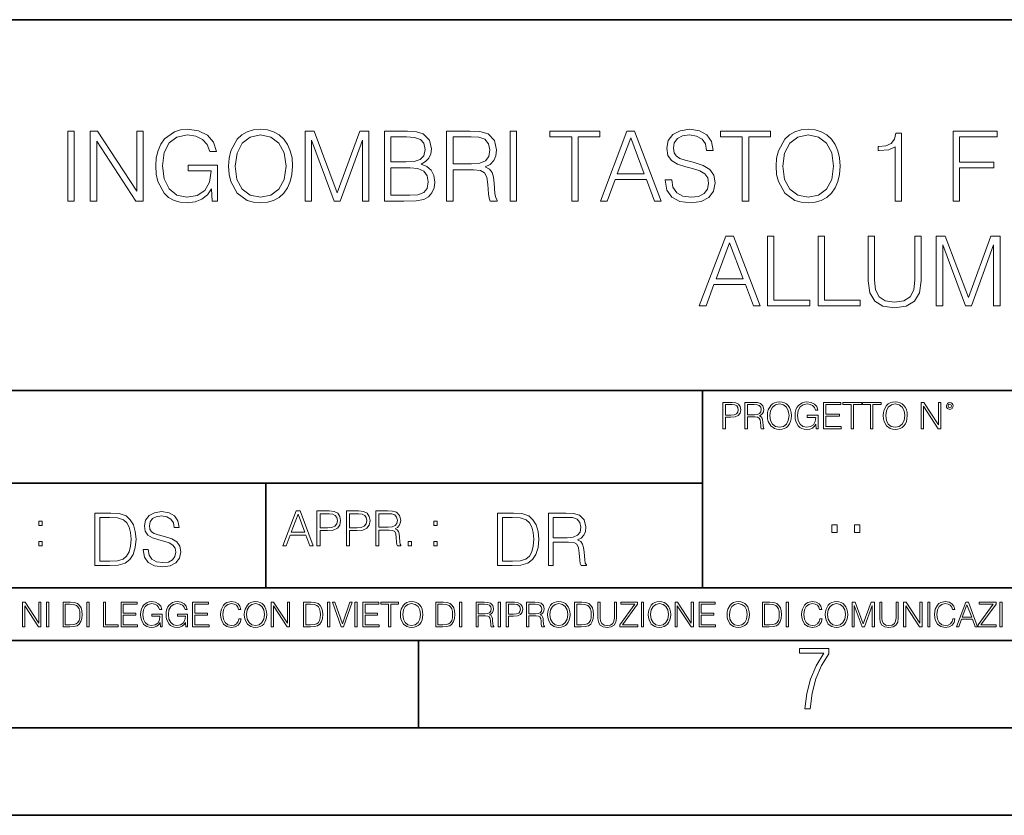
# Model space of a CAD drawing. Extents: x 0 to 420, y 0 to 297.
# Drawn here: x 291 to 347, y 0 to 46 of the extents above; entities that cross this region are included whole.
import ezdxf

# ---------------------------------------------------------------- set-up
doc = ezdxf.new("R2010")
doc.units = 0

msp = doc.modelspace()

# ---------------------------------------------------------------- linework, layer by layer
at = {"color": 7, "lineweight": 35}
for p, q in [((234.999802, 45.500252), (410, 45.500252)), ((254.999802, 24.300249), (410, 24.300249)), ((329.999786, 13.00025), (329.999786, 24.300249)), ((234.999802, 19.00025), (329.999786, 19.00025)), ((304.999786, 13.00025), (304.999786, 19.00025)), ((234.999802, 13.00025), (410, 13.00025)), ((25.000401, 9.99976), (410, 9.99976)), ((234.999802, 10.00025), (410, 10.00025)), ((313.75, 4.99976), (313.75, 9.99976)), ((267.5, 4.99976), (415, 4.99976)), ((0, 0), (420, 0)), ((0, 0), (420, 0))]:
    msp.add_line(p, q, dxfattribs=at)
at = {"color": 7, "lineweight": 18}
for points in [[(293.673981, 35.129856), (294.041168, 35.129856), (294.041168, 39.129856), (293.673981, 39.129856)], [(294.964661, 35.129856), (295.331848, 35.129856), (295.331848, 38.562401), (297.579407, 35.129856), (297.985535, 35.129856), (297.985535, 39.129856), (297.618347, 39.129856), (297.618347, 35.697311), (295.370789, 39.129856), (294.964661, 39.129856)], [(301.94104, 35.129856), (302.23587, 35.129856), (302.23587, 37.182709), (300.566895, 37.182709), (300.566895, 36.854473), (301.885406, 36.854473), (301.885406, 36.837784), (301.790833, 36.203571), (301.512665, 35.736256), (301.073151, 35.446964), (300.489014, 35.346825), (299.910431, 35.469215), (299.470917, 35.825268), (299.187195, 36.392723), (299.092621, 37.143764), (299.187195, 37.900372), (299.470917, 38.451134), (299.92157, 38.790497), (300.533508, 38.907326), (301.000824, 38.840565), (301.384705, 38.651413), (301.657288, 38.35656), (301.807495, 37.967129), (302.185822, 37.967129), (302.007782, 38.495644), (301.662872, 38.896198), (301.16217, 39.146545), (300.527954, 39.235558), (300.132965, 39.196617), (299.776917, 39.090912), (299.209442, 38.67923), (298.998047, 38.378815), (298.842285, 38.022762), (298.742126, 37.605518), (298.714325, 37.138203), (298.742126, 36.665321), (298.836731, 36.248077), (299.19278, 35.580482), (299.448669, 35.335697), (299.760223, 35.163235), (300.110718, 35.057533), (300.505707, 35.018589), (300.956329, 35.079788), (301.351318, 35.235558), (301.668427, 35.49147), (301.9021, 35.836391)], [(302.875671, 37.127075), (302.903473, 36.654194), (303.003601, 36.242512), (303.370789, 35.580482), (303.949371, 35.163235), (304.30542, 35.057533), (304.705994, 35.018589), (305.100983, 35.057533), (305.457031, 35.163235), (305.774139, 35.335697), (306.041168, 35.580482), (306.252563, 35.880898), (306.408356, 36.242512), (306.50293, 36.654194), (306.54187, 37.127075), (306.508484, 37.594391), (306.408356, 38.006073), (306.252563, 38.367687), (306.041168, 38.673668), (305.774139, 38.912888), (305.457031, 39.08535), (305.100983, 39.196617), (304.705994, 39.235558), (304.30542, 39.196617), (303.949371, 39.08535), (303.637817, 38.912888), (303.370789, 38.673668), (303.003601, 38.006073), (302.903473, 37.588825)], [(303.253967, 37.127075), (303.35965, 37.872555), (303.65451, 38.434444), (304.116272, 38.784931), (304.705994, 38.907326), (305.301239, 38.784931), (305.757446, 38.434444), (306.057861, 37.878117), (306.163574, 37.127075), (306.057861, 36.370468), (305.757446, 35.81414), (305.301239, 35.463654), (304.705994, 35.346825), (304.110718, 35.463654), (303.65451, 35.81414), (303.354095, 36.370468)], [(307.253967, 35.129856), (307.621124, 35.129856), (307.621124, 38.618034), (308.922943, 35.129856), (309.262299, 35.129856), (310.536285, 38.618034), (310.536285, 35.129856), (310.903473, 35.129856), (310.903473, 39.129856), (310.386078, 39.129856), (309.089844, 35.608299), (307.771362, 39.129856), (307.253967, 39.129856)], [(311.79361, 35.129856), (312.900696, 35.129856), (313.618347, 35.140984), (314.052307, 35.218868), (314.313782, 35.369076), (314.514038, 35.597172), (314.636444, 35.875336), (314.680939, 36.209133), (314.625305, 36.581871), (314.469543, 36.887852), (314.224762, 37.110386), (313.9021, 37.243904), (314.152435, 37.382984), (314.341583, 37.583263), (314.45285, 37.822483), (314.497345, 38.106213), (314.369385, 38.612473), (314.013336, 38.968521), (313.623932, 39.096478), (313.117676, 39.129856), (311.79361, 39.129856)], [(315.354095, 35.129856), (315.721283, 35.129856), (315.721283, 36.921234), (316.889557, 36.921234), (317.284546, 36.88229), (317.523773, 36.748772), (317.646179, 36.487297), (317.707367, 36.070049), (317.751892, 35.541538), (317.785248, 35.291191), (317.840881, 35.129856), (318.247009, 35.129856), (318.247009, 35.18549), (318.163574, 35.313446), (318.119049, 35.552666), (318.06897, 36.1535), (318.030029, 36.492859), (317.957703, 36.754333), (317.81308, 36.949051), (317.568298, 37.082569), (317.840881, 37.227215), (318.046722, 37.438618), (318.169128, 37.722347), (318.213623, 38.067268), (318.085663, 38.601345), (317.72406, 38.968521), (317.256744, 39.107605), (316.689301, 39.129856), (315.354095, 39.129856)], [(318.981354, 35.129856), (319.348541, 35.129856), (319.348541, 39.129856), (318.981354, 39.129856)], [(322.514038, 35.129856), (322.881226, 35.129856), (322.881226, 38.80162), (324.127411, 38.80162), (324.127411, 39.129856), (321.267883, 39.129856), (321.267883, 38.80162), (322.514038, 38.80162)], [(324.149658, 35.129856), (324.533508, 35.129856), (324.989716, 36.353779), (326.792206, 36.353779), (327.242828, 35.129856), (327.626709, 35.129856), (326.10791, 39.129856), (325.668427, 39.129856)], [(327.854797, 36.342651), (327.854797, 36.314835), (327.949371, 35.758507), (328.238647, 35.352386), (328.705994, 35.107601), (329.345764, 35.018589), (329.918762, 35.102039), (330.352722, 35.330135), (330.625305, 35.691746), (330.725464, 36.175755), (330.647552, 36.604126), (330.419464, 36.926796), (330.030029, 37.166016), (329.46814, 37.349606), (329.000824, 37.466434), (328.694855, 37.566574), (328.489014, 37.705654), (328.366608, 37.894806), (328.327667, 38.150719), (328.383301, 38.467827), (328.56134, 38.707047), (328.850616, 38.851692), (329.245605, 38.907326), (329.657288, 38.84613), (329.968842, 38.673668), (330.15799, 38.395504), (330.230316, 38.0172), (330.608612, 38.0172), (330.508484, 38.529022), (330.241455, 38.912888), (329.824188, 39.152107), (329.262299, 39.235558), (328.711548, 39.152107), (328.299866, 38.935143), (328.038391, 38.595779), (327.949371, 38.161846), (328.016144, 37.739037), (328.2164, 37.444183), (328.555786, 37.232777), (329.039764, 37.077003), (329.418091, 36.98243), (329.835327, 36.848911), (330.124634, 36.687576), (330.291504, 36.45948), (330.347137, 36.13681), (330.280396, 35.808578), (330.085663, 35.558228), (329.774139, 35.396893), (329.351318, 35.346825), (328.872864, 35.413582), (328.5224, 35.608299), (328.30542, 35.919842), (328.233093, 36.342651)], [(332.272034, 35.129856), (332.639221, 35.129856), (332.639221, 38.80162), (333.885406, 38.80162), (333.885406, 39.129856), (331.025879, 39.129856), (331.025879, 38.80162), (332.272034, 38.80162)], [(334.208069, 37.127075), (334.235901, 36.654194), (334.336029, 36.242512), (334.703186, 35.580482), (335.281769, 35.163235), (335.637817, 35.057533), (336.038391, 35.018589), (336.43338, 35.057533), (336.789429, 35.163235), (337.106537, 35.335697), (337.373566, 35.580482), (337.584991, 35.880898), (337.740753, 36.242512), (337.835327, 36.654194), (337.874268, 37.127075), (337.840881, 37.594391), (337.740753, 38.006073), (337.584991, 38.367687), (337.373566, 38.673668), (337.106537, 38.912888), (336.789429, 39.08535), (336.43338, 39.196617), (336.038391, 39.235558), (335.637817, 39.196617), (335.281769, 39.08535), (334.970245, 38.912888), (334.703186, 38.673668), (334.336029, 38.006073), (334.235901, 37.588825)], [(334.586365, 37.127075), (334.692078, 37.872555), (334.986938, 38.434444), (335.448669, 38.784931), (336.038391, 38.907326), (336.633667, 38.784931), (337.089844, 38.434444), (337.390259, 37.878117), (337.495972, 37.127075), (337.390259, 36.370468), (337.089844, 35.81414), (336.633667, 35.463654), (336.038391, 35.346825), (335.443115, 35.463654), (334.986938, 35.81414), (334.686523, 36.370468)], [(341.017517, 35.129856), (341.384705, 35.129856), (341.384705, 39.018589), (341.062042, 39.018589), (340.978577, 38.668102), (340.794983, 38.428883), (340.489014, 38.289799), (340.077332, 38.250858), (340.055084, 38.250858), (340.055084, 38.011635), (340.110718, 38.011635), (340.655914, 38.061707), (341.017517, 38.228603)], [(344.333252, 35.129856), (344.700409, 35.129856), (344.700409, 37.026936), (346.664246, 37.026936), (346.664246, 37.355167), (344.700409, 37.355167), (344.700409, 38.80162), (346.864532, 38.80162), (346.864532, 39.129856), (344.333252, 39.129856)], [(313.050903, 38.80162), (313.518219, 38.768242), (313.85202, 38.656979), (314.052307, 38.434444), (314.119049, 38.083958), (314.046722, 37.722347), (313.846436, 37.505379), (313.501526, 37.394112), (313.017517, 37.366295), (312.160767, 37.366295), (312.160767, 38.80162)], [(315.721283, 37.249466), (315.721283, 38.80162), (316.761597, 38.80162), (317.195557, 38.779369), (317.534912, 38.66254), (317.751892, 38.406631), (317.835327, 38.056141), (317.768555, 37.683403), (317.579407, 37.433056), (317.25119, 37.28841), (316.783875, 37.249466)], [(325.112091, 36.682011), (325.885406, 38.740425), (326.664246, 36.682011)], [(312.160767, 35.458088), (312.160767, 37.038063), (313.267883, 37.038063), (313.712921, 36.98243), (314.041168, 36.832222), (314.23587, 36.576309), (314.302643, 36.225822), (314.23587, 35.847519), (314.041168, 35.613861), (313.712921, 35.49147), (313.240051, 35.458088)], [(329.81308, 29.129856), (330.19693, 29.129856), (330.653107, 30.353779), (332.455627, 30.353779), (332.90625, 29.129856), (333.290131, 29.129856), (331.771332, 33.129856), (331.331848, 33.129856)], [(330.775513, 30.682013), (331.548798, 32.740425), (332.327667, 30.682013)], [(333.712921, 29.129856), (336.132965, 29.129856), (336.132965, 29.45809), (334.080109, 29.45809), (334.080109, 33.129856), (333.712921, 33.129856)], [(336.605835, 29.129856), (339.025848, 29.129856), (339.025848, 29.45809), (336.973022, 29.45809), (336.973022, 33.129856), (336.605835, 33.129856)], [(339.470917, 33.129856), (339.470917, 30.55962), (339.565491, 29.886463), (339.849213, 29.402456), (340.322113, 29.118729), (340.989685, 29.018591), (341.651733, 29.118729), (342.124603, 29.402456), (342.41391, 29.886463), (342.514038, 30.55962), (342.514038, 33.129856), (342.146851, 33.129856), (342.146851, 30.60969), (342.080109, 30.047798), (341.874268, 29.652805), (341.518219, 29.419147), (340.989685, 29.346825), (340.455627, 29.419147), (340.099579, 29.652805), (339.899292, 30.047798), (339.838104, 30.60969), (339.838104, 33.129856)], [(343.370789, 29.129856), (343.737976, 29.129856), (343.737976, 32.618034), (345.039764, 29.129856), (345.37912, 29.129856), (346.653137, 32.618034), (346.653137, 29.129856), (347.020294, 29.129856), (347.020294, 33.129856), (346.502899, 33.129856), (345.206665, 29.608299), (343.888184, 33.129856), (343.370789, 33.129856)], [(331.166687, 22.109638), (331.304382, 22.109638), (331.304382, 22.760542), (331.623566, 22.760542), (331.867645, 22.785578), (332.042908, 22.864853), (332.147217, 22.998373), (332.182678, 23.188219), (332.151398, 23.371807), (332.057495, 23.503241), (331.905212, 23.582518), (331.690338, 23.609638), (331.166687, 23.609638)], [(331.304382, 22.883631), (331.304382, 23.486551), (331.684082, 23.486551), (331.842621, 23.467775), (331.953186, 23.413532), (332.017853, 23.321739), (332.040802, 23.190306), (332.013702, 23.046356), (331.938599, 22.952475), (331.809235, 22.898233), (331.625641, 22.883631)], [(332.426758, 22.109638), (332.564453, 22.109638), (332.564453, 22.781404), (333.002563, 22.781404), (333.150696, 22.766802), (333.240387, 22.716732), (333.286285, 22.618679), (333.309235, 22.462212), (333.325928, 22.264019), (333.33844, 22.170139), (333.359314, 22.109638), (333.511597, 22.109638), (333.511597, 22.130501), (333.480316, 22.178484), (333.463623, 22.268192), (333.444855, 22.493505), (333.430237, 22.620766), (333.403137, 22.718817), (333.348877, 22.791836), (333.25708, 22.841906), (333.359314, 22.896147), (333.436493, 22.975424), (333.482391, 23.081821), (333.499084, 23.211168), (333.451111, 23.411446), (333.315491, 23.549137), (333.140259, 23.601294), (332.92746, 23.609638), (332.426758, 23.609638)], [(332.564453, 22.904491), (332.564453, 23.486551), (332.95459, 23.486551), (333.11731, 23.478205), (333.244568, 23.434395), (333.325928, 23.338428), (333.357239, 23.206995), (333.332184, 23.067219), (333.261261, 22.973337), (333.138184, 22.919096), (332.962921, 22.904491)], [(333.711884, 22.858595), (333.722321, 22.681265), (333.759857, 22.526884), (333.897552, 22.278624), (334.114532, 22.122156), (334.248047, 22.082518), (334.398254, 22.067913), (334.546387, 22.082518), (334.679901, 22.122156), (334.798798, 22.186829), (334.898956, 22.278624), (334.978241, 22.391279), (335.036652, 22.526884), (335.072113, 22.681265), (335.0867, 22.858595), (335.074188, 23.033838), (335.036652, 23.188219), (334.978241, 23.323824), (334.898956, 23.438568), (334.798798, 23.528275), (334.679901, 23.592949), (334.546387, 23.634672), (334.398254, 23.649277), (334.248047, 23.634672), (334.114532, 23.592949), (333.997711, 23.528275), (333.897552, 23.438568), (333.759857, 23.188219), (333.722321, 23.031752)], [(333.85376, 22.858595), (333.893402, 23.138149), (334.003967, 23.34886), (334.177124, 23.480291), (334.398254, 23.52619), (334.62149, 23.480291), (334.792542, 23.34886), (334.905212, 23.140236), (334.944855, 22.858595), (334.905212, 22.574867), (334.792542, 22.366245), (334.62149, 22.234812), (334.398254, 22.191002), (334.175018, 22.234812), (334.003967, 22.366245), (333.891296, 22.574867)], [(336.503265, 22.109638), (336.613831, 22.109638), (336.613831, 22.879457), (335.987976, 22.879457), (335.987976, 22.756371), (336.482391, 22.756371), (336.482391, 22.750111), (336.44693, 22.512281), (336.342621, 22.337038), (336.177826, 22.228554), (335.958771, 22.191002), (335.741791, 22.236898), (335.576965, 22.370417), (335.470581, 22.583212), (335.43512, 22.864853), (335.470581, 23.148581), (335.576965, 23.355118), (335.745972, 23.482378), (335.975433, 23.52619), (336.150696, 23.501154), (336.294647, 23.430222), (336.396851, 23.319653), (336.453186, 23.173616), (336.595062, 23.173616), (336.52829, 23.371807), (336.398956, 23.522017), (336.211182, 23.615896), (335.973358, 23.649277), (335.825226, 23.634672), (335.691711, 23.595034), (335.478912, 23.440653), (335.399658, 23.327997), (335.341248, 23.194479), (335.30368, 23.038012), (335.293243, 22.862768), (335.30368, 22.685438), (335.339142, 22.528971), (335.472656, 22.278624), (335.568634, 22.186829), (335.685455, 22.122156), (335.816895, 22.082518), (335.965027, 22.067913), (336.134003, 22.090862), (336.282135, 22.149277), (336.401031, 22.245243), (336.488647, 22.37459)], [(336.918427, 22.109638), (337.926086, 22.109638), (337.926086, 22.232725), (337.056122, 22.232725), (337.056122, 22.818956), (337.828033, 22.818956), (337.828033, 22.942045), (337.056122, 22.942045), (337.056122, 23.486551), (337.901031, 23.486551), (337.901031, 23.609638), (336.918427, 23.609638)], [(338.499786, 22.109638), (338.637482, 22.109638), (338.637482, 23.486551), (339.104797, 23.486551), (339.104797, 23.609638), (338.032471, 23.609638), (338.032471, 23.486551), (338.499786, 23.486551)], [(339.60965, 22.109638), (339.747345, 22.109638), (339.747345, 23.486551), (340.214661, 23.486551), (340.214661, 23.609638), (339.142334, 23.609638), (339.142334, 23.486551), (339.60965, 23.486551)], [(340.335663, 22.858595), (340.3461, 22.681265), (340.383667, 22.526884), (340.521332, 22.278624), (340.738312, 22.122156), (340.871826, 22.082518), (341.022034, 22.067913), (341.170166, 22.082518), (341.30368, 22.122156), (341.422607, 22.186829), (341.522736, 22.278624), (341.60202, 22.391279), (341.660431, 22.526884), (341.695892, 22.681265), (341.71051, 22.858595), (341.697968, 23.033838), (341.660431, 23.188219), (341.60202, 23.323824), (341.522736, 23.438568), (341.422607, 23.528275), (341.30368, 23.592949), (341.170166, 23.634672), (341.022034, 23.649277), (340.871826, 23.634672), (340.738312, 23.592949), (340.62149, 23.528275), (340.521332, 23.438568), (340.383667, 23.188219), (340.3461, 23.031752)], [(340.477539, 22.858595), (340.517181, 23.138149), (340.627747, 23.34886), (340.800903, 23.480291), (341.022034, 23.52619), (341.24527, 23.480291), (341.416321, 23.34886), (341.528992, 23.140236), (341.568634, 22.858595), (341.528992, 22.574867), (341.416321, 22.366245), (341.24527, 22.234812), (341.022034, 22.191002), (340.798798, 22.234812), (340.627747, 22.366245), (340.515076, 22.574867)], [(342.50119, 22.109638), (342.638855, 22.109638), (342.638855, 23.396843), (343.481689, 22.109638), (343.634003, 22.109638), (343.634003, 23.609638), (343.496307, 23.609638), (343.496307, 22.322433), (342.653473, 23.609638), (342.50119, 23.609638)], [(343.949036, 23.411446), (343.963623, 23.334255), (344.005341, 23.271669), (344.145142, 23.21534), (344.284912, 23.271669), (344.32663, 23.334255), (344.343323, 23.411446), (344.32663, 23.486551), (344.284912, 23.551224), (344.220215, 23.592949), (344.145142, 23.609638), (344.067932, 23.592949), (344.005341, 23.551224)], [(344.044983, 23.413532), (344.074188, 23.484465), (344.145142, 23.515759), (344.213959, 23.484465), (344.24527, 23.413532), (344.216064, 23.3426), (344.145142, 23.313393), (344.072113, 23.340515)], [(295.934601, 17.285646), (295.229462, 17.285646), (295.229462, 14.285647), (296.055603, 14.285647), (296.564636, 14.30651), (296.952698, 14.414993), (297.219727, 14.623617), (297.420013, 14.924034), (297.541016, 15.312073), (297.582733, 15.791906), (297.541016, 16.238359), (297.432526, 16.609709), (297.253113, 16.905952), (297.015259, 17.122921), (296.618896, 17.260612), (296.139069, 17.285646)], [(295.504852, 14.531822), (295.504852, 17.039473), (296.055603, 17.039473), (296.514587, 17.01861), (296.865051, 16.905952), (297.052826, 16.726538), (297.18634, 16.480362), (297.269806, 16.167427), (297.299011, 15.783561), (297.269806, 15.383005), (297.18634, 15.061726), (297.044464, 14.81555), (296.844208, 14.644479), (296.518738, 14.548512), (296.084808, 14.531822)], [(297.991638, 15.195244), (297.991638, 15.174381), (298.062561, 14.757135), (298.279541, 14.452546), (298.630005, 14.268957), (299.109833, 14.202198), (299.539612, 14.264785), (299.865051, 14.435856), (300.069519, 14.707066), (300.144623, 15.07007), (300.086212, 15.39135), (299.915131, 15.633352), (299.623047, 15.812768), (299.20163, 15.950459), (298.851166, 16.038082), (298.621674, 16.113186), (298.467285, 16.217497), (298.375488, 16.35936), (298.346283, 16.551294), (298.388, 16.789124), (298.521515, 16.96854), (298.738495, 17.077024), (299.034729, 17.11875), (299.343506, 17.072851), (299.577148, 16.943506), (299.719025, 16.734882), (299.773254, 16.451155), (300.057007, 16.451155), (299.981903, 16.835022), (299.781616, 17.122921), (299.468689, 17.302338), (299.047272, 17.364923), (298.634186, 17.302338), (298.325409, 17.13961), (298.129333, 16.885092), (298.062561, 16.559639), (298.11264, 16.242533), (298.262848, 16.021391), (298.517365, 15.862838), (298.880371, 15.746009), (299.164093, 15.675077), (299.47702, 15.574938), (299.694, 15.453937), (299.819153, 15.282866), (299.860901, 15.040863), (299.810822, 14.794687), (299.664795, 14.606927), (299.431122, 14.485926), (299.114014, 14.448374), (298.755188, 14.498443), (298.49231, 14.644479), (298.32959, 14.878137), (298.27536, 15.195244)], [(305.98587, 15.412767), (306.177826, 15.412767), (306.405914, 16.024729), (307.307159, 16.024729), (307.532471, 15.412767), (307.724396, 15.412767), (306.965027, 17.412767), (306.74527, 17.412767)], [(306.467102, 16.188845), (306.85376, 17.218052), (307.243195, 16.188845)], [(307.935822, 15.412767), (308.119385, 15.412767), (308.119385, 16.28064), (308.544983, 16.28064), (308.870453, 16.314018), (309.104095, 16.419722), (309.243195, 16.597746), (309.290466, 16.850876), (309.248749, 17.095661), (309.123566, 17.270905), (308.920502, 17.376606), (308.634003, 17.412767), (307.935822, 17.412767)], [(308.119385, 16.444756), (308.119385, 17.24865), (308.625641, 17.24865), (308.837067, 17.223616), (308.984497, 17.151293), (309.070709, 17.0289), (309.101318, 16.853657), (309.065155, 16.661724), (308.965027, 16.536551), (308.792542, 16.464228), (308.54776, 16.444756)], [(309.615906, 15.412767), (309.7995, 15.412767), (309.7995, 16.28064), (310.225098, 16.28064), (310.550537, 16.314018), (310.78421, 16.419722), (310.923279, 16.597746), (310.970581, 16.850876), (310.928864, 17.095661), (310.80368, 17.270905), (310.600616, 17.376606), (310.314117, 17.412767), (309.615906, 17.412767)], [(309.7995, 16.444756), (309.7995, 17.24865), (310.305756, 17.24865), (310.517181, 17.223616), (310.664612, 17.151293), (310.750824, 17.0289), (310.781433, 16.853657), (310.74527, 16.661724), (310.645142, 16.536551), (310.472656, 16.464228), (310.227875, 16.444756)], [(311.296021, 15.412767), (311.479614, 15.412767), (311.479614, 16.308456), (312.063751, 16.308456), (312.261261, 16.288984), (312.380859, 16.222225), (312.442078, 16.091488), (312.472656, 15.882865), (312.494934, 15.618608), (312.511597, 15.493435), (312.539429, 15.412767), (312.742493, 15.412767), (312.742493, 15.440584), (312.700775, 15.504561), (312.678497, 15.624172), (312.653473, 15.924589), (312.634003, 16.094269), (312.597839, 16.225006), (312.525513, 16.322365), (312.403137, 16.389124), (312.539429, 16.461447), (312.642334, 16.567148), (312.703552, 16.709013), (312.7258, 16.881474), (312.661804, 17.148512), (312.481018, 17.3321), (312.247345, 17.401642), (311.963623, 17.412767), (311.296021, 17.412767)], [(311.479614, 16.472572), (311.479614, 17.24865), (311.999786, 17.24865), (312.216766, 17.237524), (312.386444, 17.17911), (312.494934, 17.051155), (312.536652, 16.87591), (312.503265, 16.689541), (312.408691, 16.564367), (312.244568, 16.492044), (312.010925, 16.472572)], [(318.977234, 17.285646), (318.272095, 17.285646), (318.272095, 14.285647), (319.098236, 14.285647), (319.607269, 14.30651), (319.995331, 14.414993), (320.26236, 14.623617), (320.462646, 14.924034), (320.583649, 15.312073), (320.625366, 15.791906), (320.583649, 16.238359), (320.475159, 16.609709), (320.295746, 16.905952), (320.057892, 17.122921), (319.66153, 17.260612), (319.181702, 17.285646)], [(318.547485, 14.531822), (318.547485, 17.039473), (319.098236, 17.039473), (319.55722, 17.01861), (319.907684, 16.905952), (320.095459, 16.726538), (320.228973, 16.480362), (320.312439, 16.167427), (320.341644, 15.783561), (320.312439, 15.383005), (320.228973, 15.061726), (320.087097, 14.81555), (319.886841, 14.644479), (319.561371, 14.548512), (319.127441, 14.531822)], [(321.180298, 14.285647), (321.455688, 14.285647), (321.455688, 15.62918), (322.331909, 15.62918), (322.628143, 15.599973), (322.807556, 15.499834), (322.899353, 15.303728), (322.945251, 14.990793), (322.978638, 14.59441), (323.003662, 14.406649), (323.04538, 14.285647), (323.349976, 14.285647), (323.349976, 14.327372), (323.287384, 14.423339), (323.253998, 14.602755), (323.216461, 15.05338), (323.187256, 15.3079), (323.132996, 15.504006), (323.024536, 15.650043), (322.840942, 15.750181), (323.04538, 15.858665), (323.199768, 16.01722), (323.291565, 16.230015), (323.324951, 16.488707), (323.228973, 16.889263), (322.957764, 17.164646), (322.607269, 17.268957), (322.181702, 17.285646), (321.180298, 17.285646)], [(321.455688, 15.875355), (321.455688, 17.039473), (322.235931, 17.039473), (322.561371, 17.022781), (322.815887, 16.93516), (322.978638, 16.743227), (323.041199, 16.480362), (322.99115, 16.200808), (322.849274, 16.013046), (322.603119, 15.904562), (322.252625, 15.875355)], [(292.026215, 16.581057), (292.209808, 16.581057), (292.209808, 16.828623), (292.026215, 16.828623)], [(314.620087, 16.581057), (314.80368, 16.581057), (314.80368, 16.828623), (314.620087, 16.828623)], [(337.388153, 16.170408), (337.709442, 16.170408), (337.709442, 16.603649), (337.388153, 16.603649)], [(338.683014, 16.170408), (339.004303, 16.170408), (339.004303, 16.603649), (338.683014, 16.603649)], [(292.026215, 15.412767), (292.209808, 15.412767), (292.209808, 15.660334), (292.026215, 15.660334)], [(313.151398, 15.412767), (313.334961, 15.412767), (313.334961, 15.660334), (313.151398, 15.660334)], [(314.620087, 15.412767), (314.80368, 15.412767), (314.80368, 15.660334), (314.620087, 15.660334)], [(291.086395, 10.781829), (291.214905, 10.781829), (291.214905, 11.98322), (292.001556, 10.781829), (292.143707, 10.781829), (292.143707, 12.181828), (292.015198, 12.181828), (292.015198, 10.980438), (291.228546, 12.181828), (291.086395, 12.181828)], [(292.466919, 10.781829), (292.595459, 10.781829), (292.595459, 12.181828), (292.466919, 12.181828)], [(293.734528, 12.181828), (293.405457, 12.181828), (293.405457, 10.781829), (293.790985, 10.781829), (294.028534, 10.791565), (294.209625, 10.842191), (294.334259, 10.939548), (294.427704, 11.079742), (294.484192, 11.260827), (294.503662, 11.48475), (294.484192, 11.693094), (294.433563, 11.866391), (294.349823, 12.004639), (294.238831, 12.10589), (294.053864, 12.170146), (293.829926, 12.181828)], [(293.533966, 10.89671), (293.533966, 12.066947), (293.790985, 12.066947), (294.005188, 12.057211), (294.168732, 12.004639), (294.256348, 11.920911), (294.318665, 11.806029), (294.357605, 11.659993), (294.371246, 11.480855), (294.357605, 11.293929), (294.318665, 11.143998), (294.252472, 11.029117), (294.158997, 10.949284), (294.007141, 10.904499), (293.804626, 10.89671)], [(294.772369, 10.781829), (294.900879, 10.781829), (294.900879, 12.181828), (294.772369, 12.181828)], [(295.710876, 10.781829), (296.557892, 10.781829), (296.557892, 10.89671), (295.839386, 10.89671), (295.839386, 12.181828), (295.710876, 12.181828)], [(296.723389, 10.781829), (297.663879, 10.781829), (297.663879, 10.89671), (296.851898, 10.89671), (296.851898, 11.443859), (297.572357, 11.443859), (297.572357, 11.558742), (296.851898, 11.558742), (296.851898, 12.066947), (297.640503, 12.066947), (297.640503, 12.181828), (296.723389, 12.181828)], [(298.972351, 10.781829), (299.075562, 10.781829), (299.075562, 11.500327), (298.491394, 11.500327), (298.491394, 11.385445), (298.952881, 11.385445), (298.952881, 11.379603), (298.919769, 11.157629), (298.822418, 10.994068), (298.66861, 10.892817), (298.464142, 10.857768), (298.261658, 10.900605), (298.107819, 11.025223), (298.008514, 11.223831), (297.975403, 11.486697), (298.008514, 11.751509), (298.107819, 11.944277), (298.265533, 12.063053), (298.479736, 12.103943), (298.64328, 12.080577), (298.777649, 12.014374), (298.873047, 11.911175), (298.925629, 11.774875), (299.058044, 11.774875), (298.995728, 11.959854), (298.875, 12.100049), (298.699768, 12.187671), (298.477783, 12.218824), (298.339539, 12.205194), (298.214905, 12.168199), (298.016296, 12.02411), (297.942322, 11.918963), (297.887787, 11.794346), (297.852753, 11.64831), (297.843018, 11.48475), (297.852753, 11.319242), (297.885834, 11.173205), (298.010468, 10.939548), (298.100037, 10.853873), (298.209076, 10.793511), (298.331726, 10.756516), (298.470001, 10.742886), (298.627716, 10.764304), (298.765961, 10.818825), (298.876953, 10.908394), (298.95874, 11.029117)], [(300.430786, 10.781829), (300.533966, 10.781829), (300.533966, 11.500327), (299.949829, 11.500327), (299.949829, 11.385445), (300.411316, 11.385445), (300.411316, 11.379603), (300.378204, 11.157629), (300.280853, 10.994068), (300.127014, 10.892817), (299.922577, 10.857768), (299.720062, 10.900605), (299.566223, 11.025223), (299.466919, 11.223831), (299.433838, 11.486697), (299.466919, 11.751509), (299.566223, 11.944277), (299.723969, 12.063053), (299.938141, 12.103943), (300.101715, 12.080577), (300.236053, 12.014374), (300.331482, 11.911175), (300.384033, 11.774875), (300.516449, 11.774875), (300.454132, 11.959854), (300.333405, 12.100049), (300.158173, 12.187671), (299.936188, 12.218824), (299.797943, 12.205194), (299.67334, 12.168199), (299.474731, 12.02411), (299.400726, 11.918963), (299.346222, 11.794346), (299.311157, 11.64831), (299.301422, 11.48475), (299.311157, 11.319242), (299.344269, 11.173205), (299.468872, 10.939548), (299.558441, 10.853873), (299.66748, 10.793511), (299.790161, 10.756516), (299.928406, 10.742886), (300.086121, 10.764304), (300.224365, 10.818825), (300.335358, 10.908394), (300.417145, 11.029117)], [(300.818268, 10.781829), (301.758728, 10.781829), (301.758728, 10.89671), (300.946777, 10.89671), (300.946777, 11.443859), (301.667206, 11.443859), (301.667206, 11.558742), (300.946777, 11.558742), (300.946777, 12.066947), (301.735352, 12.066947), (301.735352, 12.181828), (300.818268, 12.181828)], [(303.464417, 11.239408), (303.425476, 11.077795), (303.33786, 10.957072), (303.207397, 10.88308), (303.039948, 10.857768), (302.837463, 10.898658), (302.685577, 11.019381), (302.588196, 11.21799), (302.555115, 11.486697), (302.588196, 11.751509), (302.683624, 11.944277), (302.833557, 12.063053), (303.036072, 12.103943), (303.19574, 12.080577), (303.322296, 12.014374), (303.409912, 11.909228), (303.450806, 11.772927), (303.577362, 11.772927), (303.53064, 11.955959), (303.419647, 12.096154), (303.252197, 12.185723), (303.036072, 12.218824), (302.782928, 12.168199), (302.677795, 12.107838), (302.588196, 12.02411), (302.465546, 11.794346), (302.432434, 11.64831), (302.422699, 11.48475), (302.432434, 11.317295), (302.465546, 11.171259), (302.586273, 10.937601), (302.779022, 10.791565), (303.032166, 10.742886), (303.256073, 10.777935), (303.427429, 10.873344), (303.540375, 11.029117), (303.591003, 11.239408)], [(303.777924, 11.480855), (303.787659, 11.315348), (303.822693, 11.171259), (303.951233, 10.939548), (304.153717, 10.793511), (304.27832, 10.756516), (304.418518, 10.742886), (304.556763, 10.756516), (304.681396, 10.793511), (304.792389, 10.853873), (304.885864, 10.939548), (304.959839, 11.044694), (305.014343, 11.171259), (305.047455, 11.315348), (305.061096, 11.480855), (305.049408, 11.644416), (305.014343, 11.788505), (304.959839, 11.91507), (304.885864, 12.022162), (304.792389, 12.10589), (304.681396, 12.166252), (304.556763, 12.205194), (304.418518, 12.218824), (304.27832, 12.205194), (304.153717, 12.166252), (304.044678, 12.10589), (303.951233, 12.022162), (303.822693, 11.788505), (303.787659, 11.642468)], [(303.910339, 11.480855), (303.947327, 11.741774), (304.050537, 11.938436), (304.212128, 12.061106), (304.418518, 12.103943), (304.626892, 12.061106), (304.78656, 11.938436), (304.891693, 11.74372), (304.92868, 11.480855), (304.891693, 11.216043), (304.78656, 11.021328), (304.626892, 10.898658), (304.418518, 10.857768), (304.210205, 10.898658), (304.050537, 11.021328), (303.945374, 11.216043)], [(305.312256, 10.781829), (305.440796, 10.781829), (305.440796, 11.98322), (306.227417, 10.781829), (306.369568, 10.781829), (306.369568, 12.181828), (306.241058, 12.181828), (306.241058, 10.980438), (305.454407, 12.181828), (305.312256, 12.181828)], [(307.498932, 12.181828), (307.169861, 12.181828), (307.169861, 10.781829), (307.555389, 10.781829), (307.792938, 10.791565), (307.97403, 10.842191), (308.098633, 10.939548), (308.192108, 11.079742), (308.248566, 11.260827), (308.268066, 11.48475), (308.248566, 11.693094), (308.197937, 11.866391), (308.114227, 12.004639), (308.003235, 12.10589), (307.818237, 12.170146), (307.59433, 12.181828)], [(307.29837, 10.89671), (307.29837, 12.066947), (307.555389, 12.066947), (307.769592, 12.057211), (307.933136, 12.004639), (308.020752, 11.920911), (308.083069, 11.806029), (308.122009, 11.659993), (308.135651, 11.480855), (308.122009, 11.293929), (308.083069, 11.143998), (308.016876, 11.029117), (307.923401, 10.949284), (307.771515, 10.904499), (307.569031, 10.89671)], [(308.536743, 10.781829), (308.665283, 10.781829), (308.665283, 12.181828), (308.536743, 12.181828)], [(309.317566, 10.781829), (309.455811, 10.781829), (309.940643, 12.181828), (309.810181, 12.181828), (309.387665, 10.94539), (308.965118, 12.181828), (308.83078, 12.181828)], [(310.104187, 10.781829), (310.232727, 10.781829), (310.232727, 12.181828), (310.104187, 12.181828)], [(310.555939, 10.781829), (311.496399, 10.781829), (311.496399, 10.89671), (310.684448, 10.89671), (310.684448, 11.443859), (311.404907, 11.443859), (311.404907, 11.558742), (310.684448, 11.558742), (310.684448, 12.066947), (311.473053, 12.066947), (311.473053, 12.181828), (310.555939, 12.181828)], [(312.03186, 10.781829), (312.1604, 10.781829), (312.1604, 12.066947), (312.596558, 12.066947), (312.596558, 12.181828), (311.595703, 12.181828), (311.595703, 12.066947), (312.03186, 12.066947)], [(312.709473, 11.480855), (312.719238, 11.315348), (312.754272, 11.171259), (312.882782, 10.939548), (313.085266, 10.793511), (313.2099, 10.756516), (313.350098, 10.742886), (313.488342, 10.756516), (313.612976, 10.793511), (313.723938, 10.853873), (313.817413, 10.939548), (313.891418, 11.044694), (313.945923, 11.171259), (313.979034, 11.315348), (313.992645, 11.480855), (313.980957, 11.644416), (313.945923, 11.788505), (313.891418, 11.91507), (313.817413, 12.022162), (313.723938, 12.10589), (313.612976, 12.166252), (313.488342, 12.205194), (313.350098, 12.218824), (313.2099, 12.205194), (313.085266, 12.166252), (312.976257, 12.10589), (312.882782, 12.022162), (312.754272, 11.788505), (312.719238, 11.642468)], [(312.841888, 11.480855), (312.878876, 11.741774), (312.982086, 11.938436), (313.143707, 12.061106), (313.350098, 12.103943), (313.558441, 12.061106), (313.718109, 11.938436), (313.823242, 11.74372), (313.86026, 11.480855), (313.823242, 11.216043), (313.718109, 11.021328), (313.558441, 10.898658), (313.350098, 10.857768), (313.141754, 10.898658), (312.982086, 11.021328), (312.876953, 11.216043)], [(315.059692, 12.181828), (314.730621, 12.181828), (314.730621, 10.781829), (315.11615, 10.781829), (315.353699, 10.791565), (315.53479, 10.842191), (315.659424, 10.939548), (315.752869, 11.079742), (315.809326, 11.260827), (315.828827, 11.48475), (315.809326, 11.693094), (315.758728, 11.866391), (315.674988, 12.004639), (315.563995, 12.10589), (315.379028, 12.170146), (315.15509, 12.181828)], [(314.859131, 10.89671), (314.859131, 12.066947), (315.11615, 12.066947), (315.330353, 12.057211), (315.493896, 12.004639), (315.581543, 11.920911), (315.643829, 11.806029), (315.68277, 11.659993), (315.696411, 11.480855), (315.68277, 11.293929), (315.643829, 11.143998), (315.577637, 11.029117), (315.484161, 10.949284), (315.332275, 10.904499), (315.129791, 10.89671)], [(316.097534, 10.781829), (316.226044, 10.781829), (316.226044, 12.181828), (316.097534, 12.181828)], [(317.036041, 10.781829), (317.164551, 10.781829), (317.164551, 11.408811), (317.573456, 11.408811), (317.7117, 11.395181), (317.795441, 11.348449), (317.838257, 11.256933), (317.85968, 11.110897), (317.875275, 10.925918), (317.886963, 10.838296), (317.906433, 10.781829), (318.048553, 10.781829), (318.048553, 10.8013), (318.019348, 10.846085), (318.003784, 10.929812), (317.986267, 11.140104), (317.972626, 11.258881), (317.947327, 11.350396), (317.896667, 11.418547), (317.811005, 11.465278), (317.906433, 11.515904), (317.978455, 11.589895), (318.021301, 11.6892), (318.036865, 11.809923), (317.992096, 11.99685), (317.86554, 12.125361), (317.701965, 12.17404), (317.503357, 12.181828), (317.036041, 12.181828)], [(317.164551, 11.523693), (317.164551, 12.066947), (317.528687, 12.066947), (317.680542, 12.059158), (317.799316, 12.018269), (317.875275, 11.928699), (317.90448, 11.806029), (317.881104, 11.67557), (317.814911, 11.587949), (317.700012, 11.537323), (317.536469, 11.523693)], [(318.305573, 10.781829), (318.434082, 10.781829), (318.434082, 12.181828), (318.305573, 12.181828)], [(318.757324, 10.781829), (318.885834, 10.781829), (318.885834, 11.389339), (319.183746, 11.389339), (319.41156, 11.412705), (319.575134, 11.486697), (319.672485, 11.611315), (319.705566, 11.788505), (319.676392, 11.959854), (319.588745, 12.082524), (319.446594, 12.156516), (319.246063, 12.181828), (318.757324, 12.181828)], [(318.885834, 11.504221), (318.885834, 12.066947), (319.240204, 12.066947), (319.388184, 12.049423), (319.491394, 11.998796), (319.551758, 11.913122), (319.573181, 11.790452), (319.547852, 11.656098), (319.477783, 11.568477), (319.357056, 11.517851), (319.185699, 11.504221)], [(319.933411, 10.781829), (320.06192, 10.781829), (320.06192, 11.408811), (320.470825, 11.408811), (320.60907, 11.395181), (320.69278, 11.348449), (320.735626, 11.256933), (320.75705, 11.110897), (320.772614, 10.925918), (320.784302, 10.838296), (320.803772, 10.781829), (320.945923, 10.781829), (320.945923, 10.8013), (320.916718, 10.846085), (320.901123, 10.929812), (320.883606, 11.140104), (320.869995, 11.258881), (320.844666, 11.350396), (320.794037, 11.418547), (320.708374, 11.465278), (320.803772, 11.515904), (320.875824, 11.589895), (320.91864, 11.6892), (320.934235, 11.809923), (320.889465, 11.99685), (320.762878, 12.125361), (320.599304, 12.17404), (320.400696, 12.181828), (319.933411, 12.181828)], [(320.06192, 11.523693), (320.06192, 12.066947), (320.426025, 12.066947), (320.577911, 12.059158), (320.696686, 12.018269), (320.772614, 11.928699), (320.801819, 11.806029), (320.778442, 11.67557), (320.71225, 11.587949), (320.597382, 11.537323), (320.433807, 11.523693)], [(321.132843, 11.480855), (321.142578, 11.315348), (321.177612, 11.171259), (321.306152, 10.939548), (321.508636, 10.793511), (321.63324, 10.756516), (321.773438, 10.742886), (321.911682, 10.756516), (322.036316, 10.793511), (322.147308, 10.853873), (322.240784, 10.939548), (322.314758, 11.044694), (322.369263, 11.171259), (322.402374, 11.315348), (322.416016, 11.480855), (322.404327, 11.644416), (322.369263, 11.788505), (322.314758, 11.91507), (322.240784, 12.022162), (322.147308, 12.10589), (322.036316, 12.166252), (321.911682, 12.205194), (321.773438, 12.218824), (321.63324, 12.205194), (321.508636, 12.166252), (321.399597, 12.10589), (321.306152, 12.022162), (321.177612, 11.788505), (321.142578, 11.642468)], [(321.265259, 11.480855), (321.302246, 11.741774), (321.405457, 11.938436), (321.567047, 12.061106), (321.773438, 12.103943), (321.981812, 12.061106), (322.141479, 11.938436), (322.246613, 11.74372), (322.2836, 11.480855), (322.246613, 11.216043), (322.141479, 11.021328), (321.981812, 10.898658), (321.773438, 10.857768), (321.565125, 10.898658), (321.405457, 11.021328), (321.300293, 11.216043)], [(322.996277, 12.181828), (322.667175, 12.181828), (322.667175, 10.781829), (323.052734, 10.781829), (323.290283, 10.791565), (323.471375, 10.842191), (323.595978, 10.939548), (323.689453, 11.079742), (323.745911, 11.260827), (323.765381, 11.48475), (323.745911, 11.693094), (323.695282, 11.866391), (323.611572, 12.004639), (323.50058, 12.10589), (323.315582, 12.170146), (323.091675, 12.181828)], [(322.795715, 10.89671), (322.795715, 12.066947), (323.052734, 12.066947), (323.266907, 12.057211), (323.430481, 12.004639), (323.518097, 11.920911), (323.580414, 11.806029), (323.619354, 11.659993), (323.632996, 11.480855), (323.619354, 11.293929), (323.580414, 11.143998), (323.514221, 11.029117), (323.420746, 10.949284), (323.26886, 10.904499), (323.066345, 10.89671)], [(324.014618, 12.181828), (324.014618, 11.282246), (324.047729, 11.046641), (324.147034, 10.877239), (324.312531, 10.777935), (324.546204, 10.742886), (324.777893, 10.777935), (324.94342, 10.877239), (325.044678, 11.046641), (325.079712, 11.282246), (325.079712, 12.181828), (324.951202, 12.181828), (324.951202, 11.29977), (324.927826, 11.103108), (324.855774, 10.964861), (324.731171, 10.88308), (324.546204, 10.857768), (324.359253, 10.88308), (324.23465, 10.964861), (324.164551, 11.103108), (324.143127, 11.29977), (324.143127, 12.181828)], [(325.25885, 10.781829), (326.298615, 10.781829), (326.298615, 10.89671), (325.410736, 10.89671), (326.285004, 12.070842), (326.285004, 12.181828), (325.325043, 12.181828), (325.325043, 12.066947), (326.125336, 12.066947), (325.25885, 10.900605)], [(326.499176, 10.781829), (326.627686, 10.781829), (326.627686, 12.181828), (326.499176, 12.181828)], [(326.890564, 11.480855), (326.900299, 11.315348), (326.935333, 11.171259), (327.063843, 10.939548), (327.266357, 10.793511), (327.390961, 10.756516), (327.531158, 10.742886), (327.669403, 10.756516), (327.794037, 10.793511), (327.905029, 10.853873), (327.998474, 10.939548), (328.072479, 11.044694), (328.126984, 11.171259), (328.160095, 11.315348), (328.173706, 11.480855), (328.162048, 11.644416), (328.126984, 11.788505), (328.072479, 11.91507), (327.998474, 12.022162), (327.905029, 12.10589), (327.794037, 12.166252), (327.669403, 12.205194), (327.531158, 12.218824), (327.390961, 12.205194), (327.266357, 12.166252), (327.157318, 12.10589), (327.063843, 12.022162), (326.935333, 11.788505), (326.900299, 11.642468)], [(327.022949, 11.480855), (327.059937, 11.741774), (327.163147, 11.938436), (327.324768, 12.061106), (327.531158, 12.103943), (327.739502, 12.061106), (327.89917, 11.938436), (328.004333, 11.74372), (328.041321, 11.480855), (328.004333, 11.216043), (327.89917, 11.021328), (327.739502, 10.898658), (327.531158, 10.857768), (327.322815, 10.898658), (327.163147, 11.021328), (327.058014, 11.216043)], [(328.424896, 10.781829), (328.553406, 10.781829), (328.553406, 11.98322), (329.340057, 10.781829), (329.482208, 10.781829), (329.482208, 12.181828), (329.353699, 12.181828), (329.353699, 10.980438), (328.567047, 12.181828), (328.424896, 12.181828)], [(329.795715, 10.781829), (330.736176, 10.781829), (330.736176, 10.89671), (329.924225, 10.89671), (329.924225, 11.443859), (330.644653, 11.443859), (330.644653, 11.558742), (329.924225, 11.558742), (329.924225, 12.066947), (330.712799, 12.066947), (330.712799, 12.181828), (329.795715, 12.181828)], [(331.400146, 11.480855), (331.409882, 11.315348), (331.444946, 11.171259), (331.573456, 10.939548), (331.77594, 10.793511), (331.900574, 10.756516), (332.040771, 10.742886), (332.179016, 10.756516), (332.303619, 10.793511), (332.414612, 10.853873), (332.508087, 10.939548), (332.582062, 11.044694), (332.636597, 11.171259), (332.669678, 11.315348), (332.683319, 11.480855), (332.671631, 11.644416), (332.636597, 11.788505), (332.582062, 11.91507), (332.508087, 12.022162), (332.414612, 12.10589), (332.303619, 12.166252), (332.179016, 12.205194), (332.040771, 12.218824), (331.900574, 12.205194), (331.77594, 12.166252), (331.666901, 12.10589), (331.573456, 12.022162), (331.444946, 11.788505), (331.409882, 11.642468)], [(331.532562, 11.480855), (331.56955, 11.741774), (331.67276, 11.938436), (331.834351, 12.061106), (332.040771, 12.103943), (332.249115, 12.061106), (332.408783, 11.938436), (332.513916, 11.74372), (332.550903, 11.480855), (332.513916, 11.216043), (332.408783, 11.021328), (332.249115, 10.898658), (332.040771, 10.857768), (331.832428, 10.898658), (331.67276, 11.021328), (331.567596, 11.216043)], [(333.750366, 12.181828), (333.421295, 12.181828), (333.421295, 10.781829), (333.806824, 10.781829), (334.044373, 10.791565), (334.225464, 10.842191), (334.350098, 10.939548), (334.443542, 11.079742), (334.5, 11.260827), (334.51947, 11.48475), (334.5, 11.693094), (334.449402, 11.866391), (334.365662, 12.004639), (334.254669, 12.10589), (334.069702, 12.170146), (333.845764, 12.181828)], [(333.549805, 10.89671), (333.549805, 12.066947), (333.806824, 12.066947), (334.020996, 12.057211), (334.18457, 12.004639), (334.272186, 11.920911), (334.334503, 11.806029), (334.373444, 11.659993), (334.387085, 11.480855), (334.373444, 11.293929), (334.334503, 11.143998), (334.268311, 11.029117), (334.174835, 10.949284), (334.022949, 10.904499), (333.820465, 10.89671)], [(334.788177, 10.781829), (334.916687, 10.781829), (334.916687, 12.181828), (334.788177, 12.181828)], [(336.708069, 11.239408), (336.669128, 11.077795), (336.581512, 10.957072), (336.45105, 10.88308), (336.2836, 10.857768), (336.081085, 10.898658), (335.929199, 11.019381), (335.831848, 11.21799), (335.798767, 11.486697), (335.831848, 11.751509), (335.927277, 11.944277), (336.077209, 12.063053), (336.279694, 12.103943), (336.439362, 12.080577), (336.565918, 12.014374), (336.653564, 11.909228), (336.694458, 11.772927), (336.821014, 11.772927), (336.774292, 11.955959), (336.6633, 12.096154), (336.49585, 12.185723), (336.279694, 12.218824), (336.026581, 12.168199), (335.921417, 12.107838), (335.831848, 12.02411), (335.709167, 11.794346), (335.676086, 11.64831), (335.666351, 11.48475), (335.676086, 11.317295), (335.709167, 11.171259), (335.829895, 10.937601), (336.022675, 10.791565), (336.275818, 10.742886), (336.499725, 10.777935), (336.671082, 10.873344), (336.783997, 11.029117), (336.834656, 11.239408)], [(337.021576, 11.480855), (337.031311, 11.315348), (337.066345, 11.171259), (337.194855, 10.939548), (337.397369, 10.793511), (337.521973, 10.756516), (337.66217, 10.742886), (337.800415, 10.756516), (337.925049, 10.793511), (338.036041, 10.853873), (338.129486, 10.939548), (338.203491, 11.044694), (338.257996, 11.171259), (338.291107, 11.315348), (338.304749, 11.480855), (338.29306, 11.644416), (338.257996, 11.788505), (338.203491, 11.91507), (338.129486, 12.022162), (338.036041, 12.10589), (337.925049, 12.166252), (337.800415, 12.205194), (337.66217, 12.218824), (337.521973, 12.205194), (337.397369, 12.166252), (337.28833, 12.10589), (337.194855, 12.022162), (337.066345, 11.788505), (337.031311, 11.642468)], [(337.153961, 11.480855), (337.190979, 11.741774), (337.294159, 11.938436), (337.45578, 12.061106), (337.66217, 12.103943), (337.870514, 12.061106), (338.030182, 11.938436), (338.135345, 11.74372), (338.172333, 11.480855), (338.135345, 11.216043), (338.030182, 11.021328), (337.870514, 10.898658), (337.66217, 10.857768), (337.453827, 10.898658), (337.294159, 11.021328), (337.189026, 11.216043)], [(338.553955, 10.781829), (338.682495, 10.781829), (338.682495, 12.002691), (339.138123, 10.781829), (339.256897, 10.781829), (339.702789, 12.002691), (339.702789, 10.781829), (339.831299, 10.781829), (339.831299, 12.181828), (339.650208, 12.181828), (339.196533, 10.949284), (338.735046, 12.181828), (338.553955, 12.181828)], [(340.133118, 12.181828), (340.133118, 11.282246), (340.166199, 11.046641), (340.265503, 10.877239), (340.43103, 10.777935), (340.664673, 10.742886), (340.896393, 10.777935), (341.06189, 10.877239), (341.163147, 11.046641), (341.198212, 11.282246), (341.198212, 12.181828), (341.069702, 12.181828), (341.069702, 11.29977), (341.046326, 11.103108), (340.974274, 10.964861), (340.84967, 10.88308), (340.664673, 10.857768), (340.477753, 10.88308), (340.353149, 10.964861), (340.283051, 11.103108), (340.261627, 11.29977), (340.261627, 12.181828)], [(341.5, 10.781829), (341.62854, 10.781829), (341.62854, 11.98322), (342.415161, 10.781829), (342.557312, 10.781829), (342.557312, 12.181828), (342.428802, 12.181828), (342.428802, 10.980438), (341.642151, 12.181828), (341.5, 12.181828)], [(342.880554, 10.781829), (343.009064, 10.781829), (343.009064, 12.181828), (342.880554, 12.181828)], [(344.31366, 11.239408), (344.274689, 11.077795), (344.187073, 10.957072), (344.05661, 10.88308), (343.88916, 10.857768), (343.686646, 10.898658), (343.53479, 11.019381), (343.437439, 11.21799), (343.404327, 11.486697), (343.437439, 11.751509), (343.532837, 11.944277), (343.68277, 12.063053), (343.885254, 12.103943), (344.044922, 12.080577), (344.171509, 12.014374), (344.259125, 11.909228), (344.300018, 11.772927), (344.426575, 11.772927), (344.379852, 11.955959), (344.26886, 12.096154), (344.10141, 12.185723), (343.885254, 12.218824), (343.632141, 12.168199), (343.526978, 12.107838), (343.437439, 12.02411), (343.314758, 11.794346), (343.281647, 11.64831), (343.271912, 11.48475), (343.281647, 11.317295), (343.314758, 11.171259), (343.435486, 10.937601), (343.628235, 10.791565), (343.881378, 10.742886), (344.105286, 10.777935), (344.276642, 10.873344), (344.389587, 11.029117), (344.440216, 11.239408)], [(344.521973, 10.781829), (344.656342, 10.781829), (344.81601, 11.210201), (345.446899, 11.210201), (345.604614, 10.781829), (345.738953, 10.781829), (345.207397, 12.181828), (345.053558, 12.181828)], [(344.858826, 11.325084), (345.129517, 12.045528), (345.4021, 11.325084)], [(345.764282, 10.781829), (346.804047, 10.781829), (346.804047, 10.89671), (345.916138, 10.89671), (346.790405, 12.070842), (346.790405, 12.181828), (345.830475, 12.181828), (345.830475, 12.066947), (346.630737, 12.066947), (345.764282, 10.900605)], [(347.004578, 10.781829), (347.133118, 10.781829), (347.133118, 12.181828), (347.004578, 12.181828)], [(335.857758, 6.096565), (336.158447, 6.096565), (336.271179, 6.984485), (336.487305, 7.81133), (336.806763, 8.563008), (337.229584, 9.239518), (337.229584, 9.544888), (335.552399, 9.544888), (335.552399, 9.263008), (336.942993, 9.263008), (336.506073, 8.548914), (336.181915, 7.778444), (335.961121, 6.956297)]]:
    msp.add_lwpolyline(points, close=True, dxfattribs=at)

doc.saveas('drawing.dxf')
